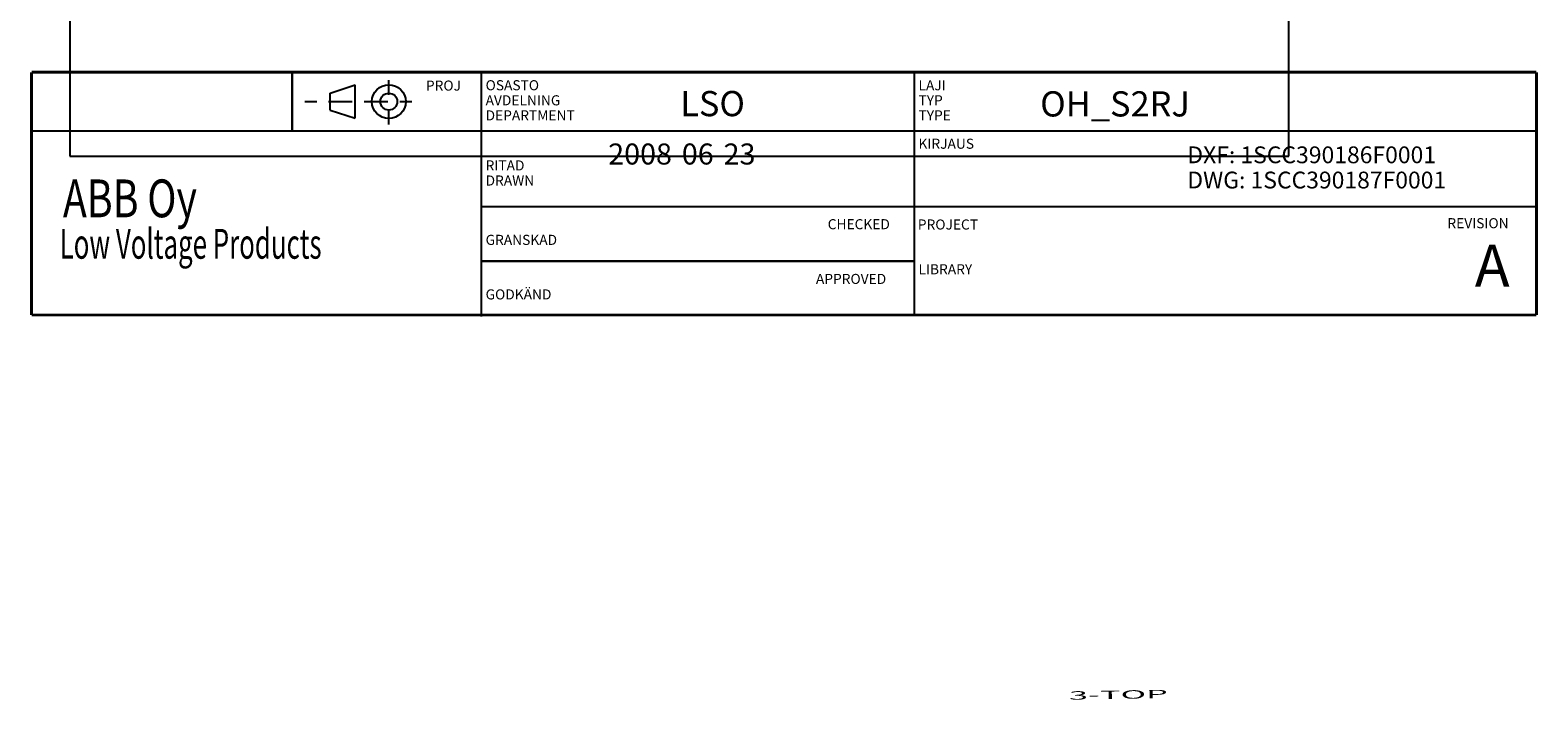
# Model space of a CAD drawing. Extents: x 17 to 202, y -38 to 356.
# Drawn here: x 22 to 202, y -38 to 41 of the extents above; entities that cross this region are included whole.
import ezdxf

# ---------------------------------------------------------------- set-up
doc = ezdxf.new("R2010")
doc.units = 0
doc.layers.add('1', color=7, linetype='CONTINUOUS')
doc.layers.add('3', color=7, linetype='CONTINUOUS')
doc.styles.get("Standard").update_dxf_attribs({"font": 'monotxt.shx'})

# ---------------------------------------------------------------- blocks, each defined once
blk = doc.blocks.new('*TX47')
at = {"layer": '3', "color": 1, "linetype": 'CONTINUOUS'}
for s, p in [('DXF: 1SCC390186F0001', (0, 0)), ('DWG: 1SCC390187F0001', (0, -3))]:
    blk.add_text(s, height=2, dxfattribs=at).set_placement(p)
blk = doc.blocks.new('DXF_NIMIO')
at = {"layer": '1', "color": 40, "linetype": 'CONTINUOUS'}
for p, q in [((70.9, 52.8), (76.89, 54.81)), ((76.89, 46.83), (76.89, 54.81)), ((84.89, 52.4), (84.89, 55.92)), ((64.9, 50.79), (67.73, 50.79)), ((70.55, 50.79), (73.38, 50.79)), ((70.9, 48.79), (70.9, 52.8)), ((73.38, 50.79), (76.2, 50.79)), ((79.03, 50.79), (81.85, 50.79)), ((81.85, 50.79), (84.68, 50.79)), ((87.5, 50.79), (90.35, 50.79)), ((70.9, 48.79), (76.89, 46.83)), ((84.89, 45.36), (84.89, 48.87))]:
    blk.add_line(p, q, dxfattribs=at)
for points, const_width in [([(-0.09, 57.79), (357.89, 57.79)], 0.7), ([(-0.09, 57.79), (-0.09, 0)], 0.7), ([(61.9, 43.8), (61.9, 57.79)], 0.5), ([(106.91, -0.4), (106.91, 57.79)], 0.5), ([(209.89, 0), (209.89, 57.79)], 0.5), ([(357.89, 0), (357.89, 57.79)], 0.7), ([(0.09, 43.8), (357.89, 43.8)], 0.5), ([(106.91, 25.79), (357.89, 25.79)], 0.5), ([(106.91, 12.8), (209.89, 12.8)], 0.5), ([(357.89, 0), (-0.09, 0)], 0.7)]:
    blk.add_lwpolyline(points, dxfattribs=dict(at, const_width=const_width))
for radius in [4.01, 2.01]:
    blk.add_circle((84.89, 50.79), radius, dxfattribs=at)
at = {"layer": '1', "color": 40, "linetype": 'CONTINUOUS', "width": 1}
for s, p in [('PROJ', (93.71, 53.41)), ('OSASTO', (107.91, 53.49)), ('LAJI', (210.9, 53.49)), ('AVDELNING', (107.91, 49.9)), ('TYP', (210.9, 49.9)), ('DEPARTMENT', (107.91, 46.31)), ('TYPE', (210.9, 46.31)), ('KIRJAUS', (210.9, 39.57)), ('RITAD', (107.91, 34.4)), ('DRAWN', (107.91, 30.81)), ('CHECKED', (189.3, 20.41)), ('PROJECT', (210.74, 20.34)), ('REVISION', (336.73, 20.65)), ('GRANSKAD', (107.91, 16.68)), ('LIBRARY', (210.9, 9.69)), ('APPROVED', (186.5, 7.39)), ('GODKÄND', (107.91, 3.7))]:
    blk.add_text(s, height=2.4, dxfattribs=at).set_placement(p)
at = {"layer": '1', "color": 40, "linetype": 'CONTINUOUS'}
for s, height, p in [('LSO', 6, (154.21, 47.32)), ('2008-06-23', 5, (137.09, 35.82)), ('A', 10, (343.24, 6.74))]:
    blk.add_text(s, height=height, dxfattribs=at).set_placement(p)
at = {"layer": '1', "color": 4, "linetype": 'CONTINUOUS'}
blk.add_text('OH_S2RJ', height=6, dxfattribs=at).set_placement((239.85, 47.25))
at = {"layer": '1', "color": 30, "linetype": 'CONTINUOUS', "width": 0.635}
blk.add_text('Low Voltage Products', height=7.1, dxfattribs=at).set_placement((6.58, 13.4))
at = {"layer": '3', "color": 30, "linetype": 'CONTINUOUS', "width": 0.762}
blk.add_text('ABB Oy', height=9, dxfattribs=at).set_placement((7.35, 23.26))

msp = doc.modelspace()

# ---------------------------------------------------------------- linework, layer by layer
at = {"color": 3, "linetype": 'CONTINUOUS'}
for p, q in [((27.091211, 156.20238), (27.091211, 26.412455)), ((172.07936, 26.412455), (172.07936, 156.20238)), ((27.091211, 26.412455), (172.07936, 26.412455))]:
    msp.add_line(p, q, dxfattribs=at)

# ---------------------------------------------------------------- block references
at = {"layer": '3', "xscale": 0.5, "yscale": 0.5, "zscale": 0.5}
msp.add_blockref('DXF_NIMIO', (22.57601, 7.525337), dxfattribs=at)
at = {"layer": '3'}
msp.add_blockref('*TX47', (159.99847, 25.587124), dxfattribs=at)

# ---------------------------------------------------------------- texts
at = {"layer": '3', "color": 7, "linetype": 'CONTINUOUS', "width": 3}
msp.add_text('3-TOP', height=1, rotation=1, dxfattribs=at).set_placement((145.92578, -38.273403))

doc.saveas('drawing.dxf')
